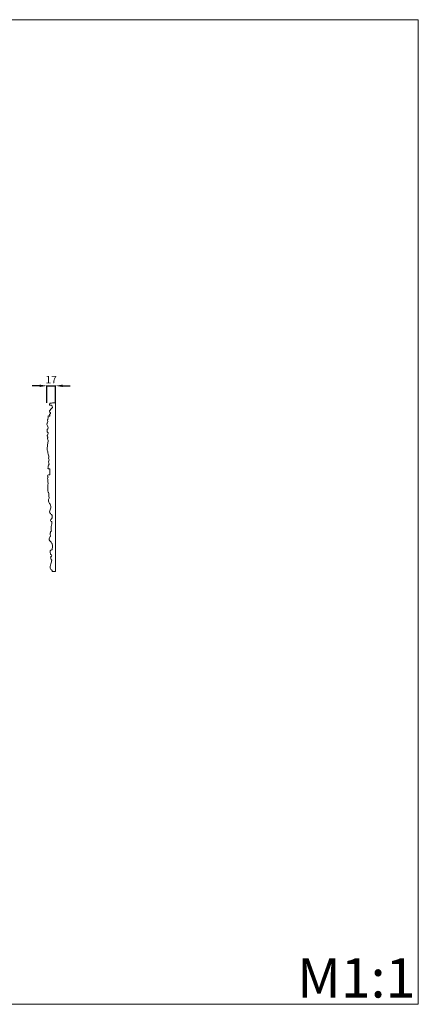
# Model space of a CAD drawing. Units: millimetres. Extents: x 4242 to 6242, y 1458 to 3458.
# Drawn here: x 5432 to 6242, y 1458 to 3458 of the extents above; entities that cross this region are included whole.
import ezdxf

# ---------------------------------------------------------------- set-up
doc = ezdxf.new("R2010")
doc.units = ezdxf.units.MM
doc.header["$MEASUREMENT"] = 0
doc.layers.get('0').update_dxf_attribs({"color": 163, "lineweight": 5})
doc.styles.add('Arial', font='arial.ttf')
doc.dimstyles.new('Default', dxfattribs={"dimtxt": 10, "dimasz": 7, "dimexe": 0.5, "dimexo": 0.5, "dimgap": 0.25, "dimtad": 1, "dimtoh": 1, "dimdec": 0, "dimzin": 1, "dimdsep": 46, "dimtxsty": 'Arial', "dimcen": 0.5, "dimazin": 0, "dimtfac": 1, "dimtdec": 4, "dimtix": 1, "dimtmove": 1, "dimatfit": 3, "dimfxl": 1, "dimtolj": 1, "dimtzin": 1, "dimarcsym": 0})

# ---------------------------------------------------------------- blocks, each defined once
blk = doc.blocks.new('*D1')
at = {"color": 0, "lineweight": -2, "transparency": 16777216}
for p, q in [((5472.3, 2714.6), (5457.3, 2714.6)), ((5487.3, 2680.1), (5487.3, 2715.1)), ((5487.3, 2714.6), (5504.4, 2714.6)), ((5504.4, 2680.1), (5504.4, 2715.1)), ((5519.4, 2714.6), (5534.4, 2714.6))]:
    blk.add_line(p, q, dxfattribs=at)
at = {"color": 0, "transparency": 16777216}
for points in [[(5472.3, 2717.1), (5472.3, 2712.1), (5487.3, 2714.6)], [(5519.4, 2717.1), (5519.4, 2712.1), (5504.4, 2714.6)]]:
    blk.add_solid(points, dxfattribs=at)
at = {"layer": 'Defpoints', "color": 0, "transparency": 16777216}
for p in [(5504.4, 2714.6), (5487.3, 2679.6), (5504.4, 2679.6)]:
    blk.add_point(p, dxfattribs=at)
at = {"color": 0, "transparency": 16777216, "insert": (5495.9, 2727.1), "char_height": 15, "attachment_point": 5, "style": 'Arial'}
blk.add_mtext('\\A1;17', dxfattribs=at)
blk = doc.blocks.new('NPU.VRS-001_355_342_b')
for p, q in [((0, 0), (0, -341.9)), ((-11, -133.6), (-11, -145.6)), ((0, -341.9), (-6.2, -341.9))]:
    blk.add_line(p, q)
for points, knots in [([(0, 0), (-2.6, 0.2), (-5.7, 0.2), (-9.5, -0.1), (-11.8, -0.6), (-12.6, -3.3), (-10.4, -5), (-8.7, -4.2), (-6.9, -4.9), (-6.2, -7.1), (-5.9, -8.9), (-6.1, -10)], [0, 0, 0, 0, 8.299767, 9.662258, 12.16388, 15.34113, 17.531419, 19.828138, 20.591101, 23.338053, 27.313606, 27.313606, 27.313606, 27.313606]), ([(-6.1, -10), (-6.5, -10), (-7.4, -10.1), (-8.1, -11.6), (-9.9, -12.7), (-9.9, -15), (-12, -15.6), (-12.5, -18.2), (-9.8, -18.8), (-9.4, -21.1), (-11.2, -21.8), (-12.3, -23.6), (-11.2, -24.7), (-10.8, -25.8), (-11.8, -26.5), (-11.9, -27.2), (-11.9, -27.5)], [0, 0, 0, 0, 1.22289, 2.559861, 5.506168, 7.638621, 9.771073, 11.671148, 15.116989, 16.743802, 18.429097, 20.791507, 22.736334, 23.079003, 24.907407, 25.818581, 25.818581, 25.818581, 25.818581]), ([(-11.8, -26.9), (-12.4, -26.6), (-13.2, -26.4), (-14.9, -26.1), (-14.8, -28), (-14.9, -29.6), (-14.7, -32), (-16.2, -34.2), (-15.4, -36.8), (-15.5, -39.2), (-17.7, -42.1), (-16.3, -46.6), (-13.5, -51.6), (-17, -54.1), (-16.4, -56.3), (-17.4, -58.5), (-15.8, -59.4), (-14.3, -60.7), (-15.4, -62.6), (-15.3, -63.9), (-15.3, -64.2)], [0, 0, 0, 0, 2.213494, 2.9002, 4.727986, 6.752584, 9.8043, 12.641519, 15.587166, 19.1394, 20.986272, 27.509794, 35.081392, 37.171521, 40.032572, 42.796879, 43.958498, 45.550574, 48.849715, 50.231194, 50.231194, 50.231194, 50.231194]), ([(-15.1, -69), (-15, -69.3), (-14.9, -70.1), (-16.4, -71.5), (-13.6, -75.9), (-16, -82.3), (-16.2, -89.4), (-17.3, -95.2), (-14.9, -99.4), (-15.1, -103.6), (-12.5, -107.6), (-14.6, -111.8), (-11.7, -115.8), (-15.4, -119.8), (-11.4, -124.3), (-15.1, -127.3), (-14.4, -130.1), (-15.7, -132), (-13.7, -134.1), (-11.8, -133.9), (-11, -133.6)], [0, 0, 0, 0, 0.964702, 2.765045, 6.121941, 16.368991, 25.904384, 32.090605, 36.777176, 42.176569, 47.169524, 52.207788, 56.809954, 62.008062, 67.550324, 72.915166, 74.272322, 77.378046, 79.617135, 82.554505, 82.554505, 82.554505, 82.554505]), ([(-15.3, -64.2), (-15.9, -64.6), (-16.9, -65.7), (-16.5, -67.7), (-15.6, -68.6), (-15.1, -69)], [0, 0, 0, 0, 2.35169, 4.403614, 6.624526, 6.624526, 6.624526, 6.624526]), ([(-12.3, -193.4), (-12.7, -192.2), (-14, -188.9), (-12.5, -184.3), (-16.2, -178.8), (-14.8, -173), (-15, -154.9), (-16.5, -151.9), (-14.1, -150.6), (-16.4, -149.2), (-15.6, -146.7), (-13.3, -145.5), (-11.7, -145.5), (-11, -145.6)], [0, 0, 0, 0, 4.521515, 12.380575, 15.668398, 26.895905, 31.684703, 34.921653, 36.621131, 38.060631, 41.475973, 43.971172, 46.289262, 46.289262, 46.289262, 46.289262]), ([(-7.2, -241.6), (-7.9, -241.2), (-9.5, -240), (-10, -236.8), (-5.5, -233.8), (-6.1, -227.4), (-10.7, -224.4), (-12.8, -219.3), (-8.7, -214.6), (-9.1, -208.6), (-11.2, -204.1), (-15, -199), (-13.5, -195.1), (-12.3, -193.4)], [0, 0, 0, 0, 2.527463, 6.600228, 9.297652, 19.667737, 22.715598, 27.687604, 37.165237, 41.396898, 48.912194, 54.875835, 62.037601, 62.037601, 62.037601, 62.037601]), ([(-7.7, -260), (-8.5, -256.9), (-9.2, -251.8), (-7.2, -246.3), (-7, -243.2), (-7.2, -242), (-7.2, -241.6)], [0, 0, 0, 0, 11.371745, 17.790762, 20.801321, 22.276651, 22.276651, 22.276651, 22.276651]), ([(-7.2, -319), (-7.8, -318.8), (-9.6, -317.9), (-8.5, -315.3), (-10.8, -312.3), (-5.3, -309.7), (-9.2, -307.8), (-10.3, -305.5), (-11.1, -302.5), (-10.4, -298.5), (-6.7, -298.5), (-6.2, -293.2), (-4.8, -288.7), (-8, -283.8), (-9.4, -281.2), (-12.2, -279.1), (-13.3, -275.9), (-11.7, -272.8), (-9.8, -270.2), (-10.1, -267.8), (-11, -265.5), (-10, -263.6), (-10.2, -261.2), (-8.5, -260.3), (-7.7, -260)], [0, 0, 0, 0, 2.131533, 5.495078, 8.158214, 13.221797, 16.190636, 18.602209, 22.524942, 27.656935, 29.353295, 32.577004, 43.289926, 46.626897, 52.186244, 53.693734, 58.075838, 63.031101, 65.319806, 68.945624, 71.294445, 73.722189, 76.355775, 79.153271, 79.153271, 79.153271, 79.153271]), ([(-6.2, -341.9), (-6.3, -341.2), (-6.6, -339.5), (-10.2, -337.5), (-10.9, -332), (-8.6, -326), (-7.7, -321.5), (-7.2, -319)], [0, 0, 0, 0, 2.383272, 5.6694, 12.594904, 19.865194, 29.005853, 29.005853, 29.005853, 29.005853])]:
    blk.add_open_spline(points, degree=3, knots=knots)

msp = doc.modelspace()

# ---------------------------------------------------------------- linework, layer by layer
msp.add_lwpolyline([(6241.6, 3458.3), (4241.6, 3458.3), (4241.6, 1458.3), (6241.6, 1458.3)], close=True)

# ---------------------------------------------------------------- block references
msp.add_blockref('NPU.VRS-001_355_342_b', (5504.4, 2679.6))

# ---------------------------------------------------------------- texts
at = {"insert": (5995.5, 1552), "char_height": 80, "width": 423.195, "attachment_point": 1, "line_spacing_factor": 0.963855}
msp.add_mtext('\\fArial;M1:1', dxfattribs=at)

# ---------------------------------------------------------------- dimensions: what is measured, and where the dimension line sits
dim = msp.add_linear_dim(base=(5504.4, 2714.6), p1=(5487.3, 2679.6), p2=(5504.4, 2679.6), dimstyle='Default', override={"dimtxt": 15, "dimasz": 15, "dimgap": 5, "dimtmove": 2})
dim.commit()
dim.dimension.update_dxf_attribs({"geometry": '*D1', "text_midpoint": (5495.9, 2727.1)})

doc.saveas('drawing.dxf')
